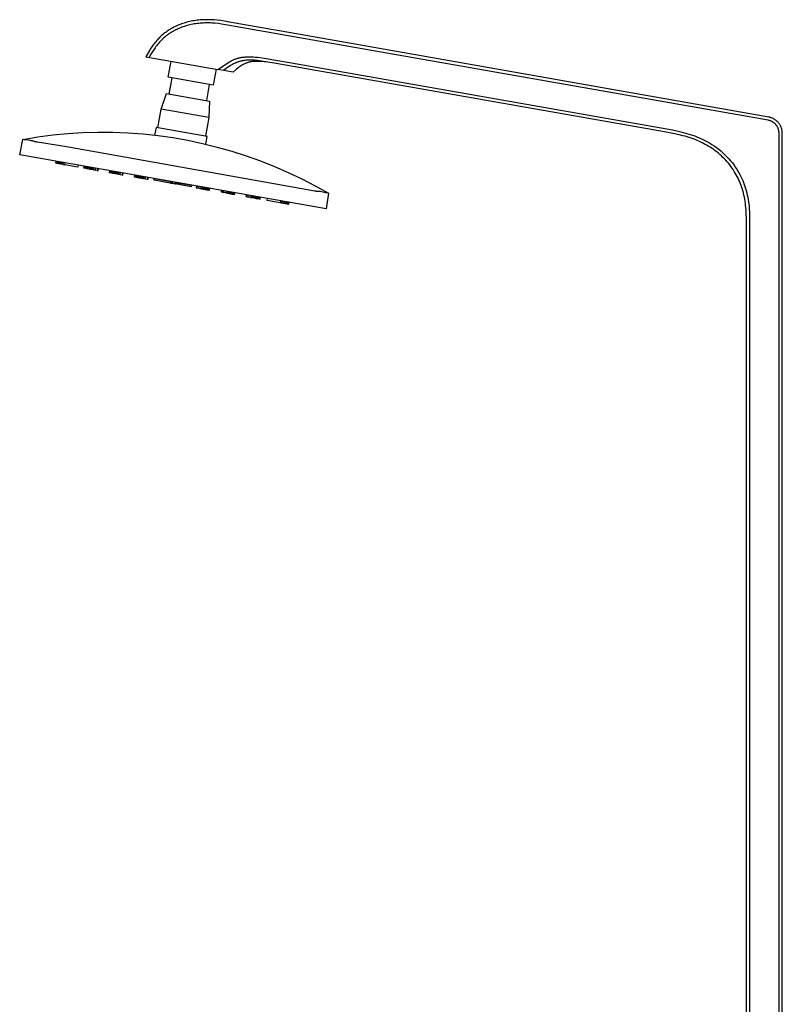
# Model space of a CAD drawing. Units: millimetres. Extents: x -658 to 543, y -1517 to 1822.
# Drawn here: x -658 to -191, y 1219 to 1822 of the extents above; entities that cross this region are included whole.
import ezdxf

# ---------------------------------------------------------------- set-up
doc = ezdxf.new("R2010")
doc.units = ezdxf.units.MM
doc.header["$MEASUREMENT"] = 0
doc.layers.add('Default', color=7, linetype='Continuous', true_color=0x000000)

msp = doc.modelspace()

# ---------------------------------------------------------------- linework, layer by layer
at = {"layer": 'Default', "color": 7, "true_color": 0xffffff}
for p, q in [((-551.35, 1821.83), (-552.27, 1821.67)), ((-550.43, 1821.97), (-551.35, 1821.83)), ((-549.51, 1822.09), (-550.43, 1821.97)), ((-548.58, 1822.19), (-549.51, 1822.09)), ((-547.68, 1822.28), (-548.58, 1822.19)), ((-546.77, 1822.35), (-547.68, 1822.28)), ((-545.87, 1822.4), (-546.77, 1822.35)), ((-544.96, 1822.43), (-545.87, 1822.4)), ((-544, 1822.45), (-544.96, 1822.43)), ((-543.05, 1822.46), (-544, 1822.45)), ((-542.09, 1822.44), (-543.05, 1822.46)), ((-541.13, 1822.41), (-542.09, 1822.44)), ((-539.22, 1822.3), (-541.13, 1822.41)), ((-537.31, 1822.12), (-539.22, 1822.3)), ((-535.13, 1821.86), (-537.31, 1822.12)), ((-532.95, 1821.54), (-535.13, 1821.86)), ((-567.28, 1815.8), (-567.95, 1815.35)), ((-566.61, 1816.24), (-567.28, 1815.8)), ((-565.92, 1816.66), (-566.61, 1816.24)), ((-565.22, 1817.06), (-565.92, 1816.66)), ((-564.51, 1817.45), (-565.22, 1817.06)), ((-563.8, 1817.83), (-564.51, 1817.45)), ((-563.37, 1815.81), (-564.09, 1815.42)), ((-563.08, 1818.19), (-563.8, 1817.83)), ((-562.64, 1816.18), (-563.37, 1815.81)), ((-562.35, 1818.53), (-563.08, 1818.19)), ((-561.9, 1816.54), (-562.64, 1816.18)), ((-561.57, 1818.88), (-562.35, 1818.53)), ((-561.16, 1816.89), (-561.9, 1816.54)), ((-560.78, 1819.21), (-561.57, 1818.88)), ((-560.4, 1817.21), (-561.16, 1816.89)), ((-559.98, 1819.52), (-560.78, 1819.21)), ((-559.64, 1817.52), (-560.4, 1817.21)), ((-559.18, 1819.82), (-559.98, 1819.52)), ((-558.85, 1817.83), (-559.64, 1817.52)), ((-558.37, 1820.1), (-559.18, 1819.82)), ((-558.05, 1818.11), (-558.85, 1817.83)), ((-557.55, 1820.37), (-558.37, 1820.1)), ((-557.25, 1818.38), (-558.05, 1818.11)), ((-556.73, 1820.61), (-557.55, 1820.37)), ((-556.44, 1818.63), (-557.25, 1818.38)), ((-555.91, 1820.85), (-556.73, 1820.61)), ((-555.63, 1818.86), (-556.44, 1818.63)), ((-555, 1821.08), (-555.91, 1820.85)), ((-554.81, 1819.08), (-555.63, 1818.86)), ((-554.1, 1821.29), (-555, 1821.08)), ((-553.99, 1819.28), (-554.81, 1819.08)), ((-553.19, 1821.49), (-554.1, 1821.29)), ((-553.16, 1819.47), (-553.99, 1819.28)), ((-552.27, 1821.67), (-553.19, 1821.49)), ((-552.26, 1819.65), (-553.16, 1819.47)), ((-551.35, 1819.82), (-552.26, 1819.65)), ((-550.44, 1819.96), (-551.35, 1819.82)), ((-549.53, 1820.09), (-550.44, 1819.96)), ((-548.61, 1820.2), (-549.53, 1820.09)), ((-547.7, 1820.29), (-548.61, 1820.2)), ((-546.78, 1820.36), (-547.7, 1820.29)), ((-545.86, 1820.41), (-546.78, 1820.36)), ((-544.96, 1820.45), (-545.86, 1820.41)), ((-544.06, 1820.47), (-544.96, 1820.45)), ((-543.17, 1820.47), (-544.06, 1820.47)), ((-542.27, 1820.46), (-543.17, 1820.47)), ((-541.33, 1820.43), (-542.27, 1820.46)), ((-540.38, 1820.38), (-541.33, 1820.43)), ((-538.49, 1820.24), (-540.38, 1820.38)), ((-536.56, 1820.04), (-538.49, 1820.24)), ((-534.63, 1819.79), (-536.56, 1820.04)), ((-529.66, 1818.96), (-534.63, 1819.79)), ((-531.65, 1821.32), (-532.95, 1821.54)), ((-531, 1821.21), (-531.65, 1821.32)), ((-489.92, 1813.97), (-531, 1821.21)), ((-490.27, 1812.02), (-529.66, 1818.96)), ((-573.94, 1810.13), (-574.44, 1809.57)), ((-573.42, 1810.68), (-573.94, 1810.13)), ((-572.9, 1811.23), (-573.42, 1810.68)), ((-572.32, 1811.79), (-572.9, 1811.23)), ((-571.73, 1812.34), (-572.32, 1811.79)), ((-571.13, 1812.88), (-571.73, 1812.34)), ((-571.14, 1810.16), (-571.7, 1809.6)), ((-570.57, 1810.71), (-571.14, 1810.16)), ((-570.52, 1813.4), (-571.13, 1812.88)), ((-569.98, 1811.25), (-570.57, 1810.71)), ((-569.9, 1813.91), (-570.52, 1813.4)), ((-569.37, 1811.77), (-569.98, 1811.25)), ((-569.26, 1814.41), (-569.9, 1813.91)), ((-568.76, 1812.28), (-569.37, 1811.77)), ((-568.61, 1814.89), (-569.26, 1814.41)), ((-568.13, 1812.77), (-568.76, 1812.28)), ((-567.95, 1815.35), (-568.61, 1814.89)), ((-567.49, 1813.24), (-568.13, 1812.77)), ((-566.84, 1813.7), (-567.49, 1813.24)), ((-566.18, 1814.15), (-566.84, 1813.7)), ((-565.51, 1814.58), (-566.18, 1814.15)), ((-564.81, 1815.01), (-565.51, 1814.58)), ((-564.09, 1815.42), (-564.81, 1815.01)), ((-199.84, 1760.81), (-490.27, 1812.02)), ((-199.53, 1762.77), (-489.92, 1813.97)), ((-577.88, 1805.04), (-578.81, 1803.59)), ((-577.4, 1805.74), (-577.88, 1805.04)), ((-576.91, 1806.45), (-577.4, 1805.74)), ((-576.44, 1807.1), (-576.91, 1806.45)), ((-575.78, 1804.58), (-576.72, 1803.17)), ((-575.95, 1807.74), (-576.44, 1807.1)), ((-575.45, 1808.37), (-575.95, 1807.74)), ((-575.3, 1805.27), (-575.78, 1804.58)), ((-574.94, 1808.99), (-575.45, 1808.37)), ((-574.8, 1805.96), (-575.3, 1805.27)), ((-574.44, 1809.57), (-574.94, 1808.99)), ((-574.32, 1806.59), (-574.8, 1805.96)), ((-573.82, 1807.21), (-574.32, 1806.59)), ((-573.31, 1807.83), (-573.82, 1807.21)), ((-572.79, 1808.43), (-573.31, 1807.83)), ((-572.25, 1809.02), (-572.79, 1808.43)), ((-571.7, 1809.6), (-572.25, 1809.02)), ((-578.81, 1803.59), (-581.07, 1799.78)), ((-581.07, 1799.78), (-536.85, 1791.98)), ((-577.87, 1801.3), (-578.98, 1799.41)), ((-576.72, 1803.17), (-577.87, 1801.3)), ((-528.27, 1797.47), (-527.9, 1797.65)), ((-527.9, 1797.65), (-527.45, 1797.85)), ((-527.45, 1797.85), (-527, 1798.05)), ((-527, 1798.05), (-526.55, 1798.23)), ((-526.55, 1798.23), (-526.09, 1798.4)), ((-526.09, 1798.4), (-525.67, 1798.55)), ((-525.67, 1798.55), (-525.24, 1798.69)), ((-525.24, 1798.69), (-524.81, 1798.82)), ((-524.81, 1798.82), (-524.38, 1798.94)), ((-524.38, 1798.94), (-523.95, 1799.05)), ((-523.95, 1799.05), (-523.51, 1799.15)), ((-523.51, 1799.15), (-523.07, 1799.24)), ((-523.07, 1799.24), (-522.63, 1799.33)), ((-522.63, 1799.33), (-522.15, 1799.41)), ((-522.15, 1799.41), (-521.66, 1799.48)), ((-521.66, 1799.48), (-521.18, 1799.54)), ((-521.18, 1799.54), (-520.69, 1799.59)), ((-520.69, 1799.59), (-520.16, 1799.64)), ((-520.16, 1799.64), (-519.63, 1799.68)), ((-519.63, 1799.68), (-518.57, 1799.73)), ((-518.54, 1797.62), (-519.38, 1797.57)), ((-518.57, 1799.73), (-517.51, 1799.74)), ((-517.7, 1797.64), (-518.54, 1797.62)), ((-516.74, 1797.65), (-517.7, 1797.64)), ((-517.51, 1799.74), (-516.45, 1799.72)), ((-515.77, 1797.62), (-516.74, 1797.65)), ((-516.45, 1799.72), (-515.15, 1799.67)), ((-514.73, 1797.57), (-515.77, 1797.62)), ((-515.15, 1799.67), (-513.85, 1799.58)), ((-513.85, 1799.58), (-512.55, 1799.46)), ((-512.55, 1799.46), (-511.25, 1799.31)), ((-511.25, 1799.31), (-508.59, 1798.95)), ((-508.59, 1798.95), (-493.04, 1796.26)), ((-567.3, 1787.16), (-565.56, 1797.05)), ((-537.99, 1792.18), (-539.73, 1782.3)), ((-536.85, 1791.98), (-531.03, 1795.9)), ((-527.6, 1790.35), (-536.85, 1791.98)), ((-530.9, 1793.17), (-533.47, 1791.39)), ((-531.03, 1795.9), (-530.2, 1796.42)), ((-529.43, 1794.14), (-530.9, 1793.17)), ((-530.2, 1796.42), (-529.35, 1796.9)), ((-528.71, 1794.58), (-529.43, 1794.14)), ((-529.35, 1796.9), (-528.63, 1797.29)), ((-527.99, 1795.01), (-528.71, 1794.58)), ((-528.63, 1797.29), (-528.27, 1797.47)), ((-527.35, 1795.35), (-527.99, 1795.01)), ((-525.48, 1792.11), (-527.6, 1790.35)), ((-526.71, 1795.68), (-527.35, 1795.35)), ((-526.38, 1795.83), (-526.71, 1795.68)), ((-526.05, 1795.98), (-526.38, 1795.83)), ((-525.72, 1796.12), (-526.05, 1795.98)), ((-525.39, 1796.25), (-525.72, 1796.12)), ((-524.41, 1792.96), (-525.48, 1792.11)), ((-525.05, 1796.38), (-525.39, 1796.25)), ((-524.71, 1796.5), (-525.05, 1796.38)), ((-524.37, 1796.62), (-524.71, 1796.5)), ((-523.87, 1793.37), (-524.41, 1792.96)), ((-524.03, 1796.73), (-524.37, 1796.62)), ((-523.68, 1796.83), (-524.03, 1796.73)), ((-523.32, 1793.77), (-523.87, 1793.37)), ((-523.33, 1796.93), (-523.68, 1796.83)), ((-522.98, 1797.02), (-523.33, 1796.93)), ((-522.76, 1794.16), (-523.32, 1793.77)), ((-522.63, 1797.1), (-522.98, 1797.02)), ((-522.18, 1794.52), (-522.76, 1794.16)), ((-522.24, 1797.18), (-522.63, 1797.1)), ((-521.85, 1797.26), (-522.24, 1797.18)), ((-521.89, 1794.7), (-522.18, 1794.52)), ((-521.59, 1794.87), (-521.89, 1794.7)), ((-521.45, 1797.33), (-521.85, 1797.26)), ((-521.29, 1795.04), (-521.59, 1794.87)), ((-521.05, 1797.39), (-521.45, 1797.33)), ((-520.98, 1795.2), (-521.29, 1795.04)), ((-520.64, 1797.44), (-521.05, 1797.39)), ((-520.66, 1795.35), (-520.98, 1795.2)), ((-520.34, 1795.5), (-520.66, 1795.35)), ((-520.22, 1797.49), (-520.64, 1797.44)), ((-520.01, 1795.65), (-520.34, 1795.5)), ((-519.38, 1797.57), (-520.22, 1797.49)), ((-519.68, 1795.78), (-520.01, 1795.65)), ((-519.33, 1795.91), (-519.68, 1795.78)), ((-518.98, 1796.04), (-519.33, 1795.91)), ((-518.62, 1796.15), (-518.98, 1796.04)), ((-518.26, 1796.26), (-518.62, 1796.15)), ((-517.88, 1796.36), (-518.26, 1796.26)), ((-517.49, 1796.46), (-517.88, 1796.36)), ((-517.1, 1796.54), (-517.49, 1796.46)), ((-516.69, 1796.62), (-517.1, 1796.54)), ((-516.28, 1796.69), (-516.69, 1796.62)), ((-515.85, 1796.75), (-516.28, 1796.69)), ((-515.41, 1796.8), (-515.85, 1796.75)), ((-514.97, 1796.85), (-515.41, 1796.8)), ((-514.51, 1796.88), (-514.97, 1796.85)), ((-513.69, 1797.5), (-514.73, 1797.57)), ((-514.04, 1796.91), (-514.51, 1796.88)), ((-513.56, 1796.93), (-514.04, 1796.91)), ((-512.5, 1797.39), (-513.69, 1797.5)), ((-513.07, 1796.94), (-513.56, 1796.93)), ((-512.05, 1796.94), (-513.07, 1796.94)), ((-511.3, 1797.26), (-512.5, 1797.39)), ((-510.98, 1796.9), (-512.05, 1796.94)), ((-508.91, 1796.94), (-511.3, 1797.26)), ((-509.87, 1796.83), (-510.98, 1796.9)), ((-508.72, 1796.73), (-509.87, 1796.83)), ((-502.41, 1795.86), (-508.91, 1796.94)), ((-507.52, 1796.6), (-508.72, 1796.73)), ((-506.29, 1796.45), (-507.52, 1796.6)), ((-503.71, 1796.07), (-506.29, 1796.45)), ((-501.04, 1795.62), (-503.71, 1796.07)), ((-263.44, 1753.73), (-502.41, 1795.86)), ((-493.04, 1796.26), (-258.54, 1754.89)), ((-539.73, 1782.3), (-567.3, 1787.16)), ((-566.63, 1776.89), (-564.89, 1786.74)), ((-542.14, 1782.73), (-543.88, 1772.88)), ((-571.54, 1767.7), (-568.43, 1777.21)), ((-568.43, 1777.21), (-542.07, 1772.56)), ((-573.57, 1756.22), (-571.54, 1767.7)), ((-542.39, 1762.56), (-571.54, 1767.7)), ((-542.07, 1772.56), (-542.39, 1762.56)), ((-542.39, 1762.56), (-544.42, 1751.08)), ((-199.5, 1762.76), (-199.53, 1762.77)), ((-199.15, 1762.69), (-199.5, 1762.76)), ((-198.81, 1762.61), (-199.15, 1762.69)), ((-198.48, 1762.52), (-198.81, 1762.61)), ((-198.14, 1762.42), (-198.48, 1762.52)), ((-197.81, 1762.31), (-198.14, 1762.42)), ((-197.49, 1762.18), (-197.81, 1762.31)), ((-197.17, 1762.05), (-197.49, 1762.18)), ((-196.85, 1761.9), (-197.17, 1762.05)), ((-196.54, 1761.74), (-196.85, 1761.9)), ((-196.23, 1761.57), (-196.54, 1761.74)), ((-195.93, 1761.39), (-196.23, 1761.57)), ((-195.64, 1761.2), (-195.93, 1761.39)), ((-574.61, 1756.4), (-575.61, 1751.74)), ((-543.49, 1750.92), (-574.61, 1756.4)), ((-199.57, 1760.75), (-199.84, 1760.81)), ((-199.3, 1760.69), (-199.57, 1760.75)), ((-199.03, 1760.62), (-199.3, 1760.69)), ((-198.76, 1760.54), (-199.03, 1760.62)), ((-198.5, 1760.45), (-198.76, 1760.54)), ((-198.24, 1760.35), (-198.5, 1760.45)), ((-197.98, 1760.24), (-198.24, 1760.35)), ((-197.73, 1760.12), (-197.98, 1760.24)), ((-197.48, 1759.99), (-197.73, 1760.12)), ((-197.23, 1759.86), (-197.48, 1759.99)), ((-197, 1759.71), (-197.23, 1759.86)), ((-196.76, 1759.56), (-197, 1759.71)), ((-196.53, 1759.4), (-196.76, 1759.56)), ((-196.31, 1759.24), (-196.53, 1759.4)), ((-196.09, 1759.06), (-196.31, 1759.24)), ((-195.88, 1758.88), (-196.09, 1759.06)), ((-195.68, 1758.69), (-195.88, 1758.88)), ((-195.48, 1758.49), (-195.68, 1758.69)), ((-195.36, 1761), (-195.64, 1761.2)), ((-195.29, 1758.29), (-195.48, 1758.49)), ((-195.08, 1760.79), (-195.36, 1761)), ((-195.11, 1758.08), (-195.29, 1758.29)), ((-194.93, 1757.86), (-195.11, 1758.08)), ((-194.81, 1760.57), (-195.08, 1760.79)), ((-194.76, 1757.64), (-194.93, 1757.86)), ((-194.54, 1760.34), (-194.81, 1760.57)), ((-194.6, 1757.41), (-194.76, 1757.64)), ((-194.45, 1757.18), (-194.6, 1757.41)), ((-194.29, 1760.1), (-194.54, 1760.34)), ((-194.31, 1756.94), (-194.45, 1757.18)), ((-194.17, 1756.69), (-194.31, 1756.94)), ((-194.04, 1759.86), (-194.29, 1760.1)), ((-194.05, 1756.45), (-194.17, 1756.69)), ((-193.93, 1756.19), (-194.05, 1756.45)), ((-193.8, 1759.6), (-194.04, 1759.86)), ((-193.82, 1755.94), (-193.93, 1756.19)), ((-193.72, 1755.68), (-193.82, 1755.94)), ((-193.57, 1759.34), (-193.8, 1759.6)), ((-193.63, 1755.41), (-193.72, 1755.68)), ((-193.55, 1755.15), (-193.63, 1755.41)), ((-193.35, 1759.07), (-193.57, 1759.34)), ((-193.14, 1758.79), (-193.35, 1759.07)), ((-192.94, 1758.5), (-193.14, 1758.79)), ((-192.75, 1758.21), (-192.94, 1758.5)), ((-192.57, 1757.91), (-192.75, 1758.21)), ((-192.4, 1757.61), (-192.57, 1757.91)), ((-192.25, 1757.29), (-192.4, 1757.61)), ((-192.1, 1756.98), (-192.25, 1757.29)), ((-191.96, 1756.66), (-192.1, 1756.98)), ((-191.84, 1756.33), (-191.96, 1756.66)), ((-191.72, 1756), (-191.84, 1756.33)), ((-191.62, 1755.67), (-191.72, 1756)), ((-191.53, 1755.33), (-191.62, 1755.67)), ((-656.31, 1749.12), (-647.2, 1750.63)), ((-647.2, 1750.63), (-638.03, 1751.82)), ((-638.03, 1751.82), (-628.84, 1752.71)), ((-628.84, 1752.71), (-619.62, 1753.28)), ((-619.62, 1753.28), (-610.38, 1753.55)), ((-610.38, 1753.55), (-601.14, 1753.5)), ((-601.14, 1753.5), (-591.91, 1753.13)), ((-591.91, 1753.13), (-582.69, 1752.46)), ((-582.69, 1752.46), (-573.51, 1751.48)), ((-573.51, 1751.48), (-564.36, 1750.18)), ((-564.36, 1750.18), (-555.26, 1748.58)), ((-544.16, 1746.19), (-543.49, 1750.92)), ((-256.32, 1752.38), (-263.44, 1753.73)), ((-258.54, 1754.89), (-255.03, 1754.17)), ((-253.51, 1751.74), (-256.32, 1752.38)), ((-255.03, 1754.17), (-253.44, 1753.8)), ((-252.11, 1751.39), (-253.51, 1751.74)), ((-253.44, 1753.8), (-251.85, 1753.41)), ((-250.71, 1751.01), (-252.11, 1751.39)), ((-251.85, 1753.41), (-250.44, 1753.03)), ((-249.48, 1750.65), (-250.71, 1751.01)), ((-250.44, 1753.03), (-249.03, 1752.62)), ((-248.26, 1750.26), (-249.48, 1750.65)), ((-249.03, 1752.62), (-247.63, 1752.18)), ((-247.04, 1749.86), (-248.26, 1750.26)), ((-247.63, 1752.18), (-246.23, 1751.71)), ((-245.83, 1749.43), (-247.04, 1749.86)), ((-246.23, 1751.71), (-244.85, 1751.22)), ((-244.63, 1748.97), (-245.83, 1749.43)), ((-244.85, 1751.22), (-243.48, 1750.68)), ((-243.48, 1750.68), (-242.13, 1750.12)), ((-242.13, 1750.12), (-240.79, 1749.52)), ((-240.79, 1749.52), (-239.52, 1748.92)), ((-193.47, 1754.88), (-193.55, 1755.15)), ((-193.41, 1754.61), (-193.47, 1754.88)), ((-193.36, 1754.33), (-193.41, 1754.61)), ((-193.31, 1754.06), (-193.36, 1754.33)), ((-193.28, 1753.78), (-193.31, 1754.06)), ((-193.25, 1753.5), (-193.28, 1753.78)), ((-193.24, 1753.22), (-193.25, 1753.5)), ((-193.23, 1752.95), (-193.24, 1753.22)), ((-193.23, 1739.57), (-193.23, 1752.95)), ((-191.45, 1754.99), (-191.53, 1755.33)), ((-191.39, 1754.65), (-191.45, 1754.99)), ((-191.33, 1754.3), (-191.39, 1754.65)), ((-191.29, 1753.96), (-191.33, 1754.3)), ((-191.26, 1753.61), (-191.29, 1753.96)), ((-191.24, 1753.26), (-191.26, 1753.61)), ((-191.23, 1752.91), (-191.24, 1753.26)), ((-191.23, 992.58), (-191.23, 1752.91)), ((-658.23, 1739.66), (-656.31, 1749.12)), ((-655.83, 1749.01), (-656.31, 1749.12)), ((-655.5, 1748.94), (-655.83, 1749.01)), ((-655.17, 1748.87), (-655.5, 1748.94)), ((-654.81, 1748.81), (-655.17, 1748.87)), ((-654.45, 1748.75), (-654.81, 1748.81)), ((-651.84, 1748.43), (-654.45, 1748.75)), ((-651.36, 1748.36), (-651.84, 1748.43)), ((-651.12, 1748.32), (-651.36, 1748.36)), ((-650.88, 1748.27), (-651.12, 1748.32)), ((-650.68, 1748.23), (-650.88, 1748.27)), ((-650.48, 1748.18), (-650.68, 1748.23)), ((-650.28, 1748.13), (-650.48, 1748.18)), ((-650.08, 1748.08), (-650.28, 1748.13)), ((-649.9, 1748.03), (-650.08, 1748.08)), ((-649.73, 1747.97), (-649.9, 1748.03)), ((-649.17, 1747.77), (-649.73, 1747.97)), ((-649.07, 1747.73), (-649.17, 1747.77)), ((-648.91, 1747.68), (-649.07, 1747.73)), ((-648.75, 1747.64), (-648.91, 1747.68)), ((-648.43, 1747.56), (-648.75, 1747.64)), ((-647.89, 1747.44), (-648.43, 1747.56)), ((-647.34, 1747.33), (-647.89, 1747.44)), ((-628.4, 1744.29), (-647.34, 1747.33)), ((-479.79, 1717.76), (-628.4, 1744.29)), ((-555.26, 1748.58), (-546.22, 1746.67)), ((-546.22, 1746.67), (-537.25, 1744.45)), ((-537.25, 1744.45), (-528.36, 1741.93)), ((-243.44, 1748.49), (-244.63, 1748.97)), ((-242.27, 1747.98), (-243.44, 1748.49)), ((-241.1, 1747.44), (-242.27, 1747.98)), ((-239.95, 1746.88), (-241.1, 1747.44)), ((-238.81, 1746.29), (-239.95, 1746.88)), ((-239.52, 1748.92), (-238.28, 1748.29)), ((-237.68, 1745.67), (-238.81, 1746.29)), ((-238.28, 1748.29), (-237.04, 1747.62)), ((-236.58, 1745.02), (-237.68, 1745.67)), ((-237.04, 1747.62), (-235.83, 1746.92)), ((-235.48, 1744.35), (-236.58, 1745.02)), ((-235.83, 1746.92), (-234.37, 1746.04)), ((-234.41, 1743.65), (-235.48, 1744.35)), ((-233.35, 1742.92), (-234.41, 1743.65)), ((-234.37, 1746.04), (-232.95, 1745.11)), ((-232.95, 1745.11), (-231.55, 1744.13)), ((-231.55, 1744.13), (-230.19, 1743.1)), ((-470.65, 1706.6), (-658.23, 1739.66)), ((-528.36, 1741.93), (-519.56, 1739.12)), ((-519.56, 1739.12), (-510.86, 1736)), ((-232.31, 1742.16), (-233.35, 1742.92)), ((-231.33, 1741.41), (-232.31, 1742.16)), ((-230.36, 1740.63), (-231.33, 1741.41)), ((-229.41, 1739.82), (-230.36, 1740.63)), ((-230.19, 1743.1), (-228.87, 1742.02)), ((-228.49, 1738.99), (-229.41, 1739.82)), ((-228.87, 1742.02), (-227.59, 1740.9)), ((-227.59, 1738.13), (-228.49, 1738.99)), ((-227.59, 1740.9), (-226.35, 1739.74)), ((-226.71, 1737.26), (-227.59, 1738.13)), ((-226.35, 1739.74), (-225.14, 1738.53)), ((-225.14, 1738.53), (-223.98, 1737.28)), ((-223.98, 1737.28), (-222.87, 1735.99)), ((-193.24, 1723.21), (-193.23, 1739.57)), ((-636.11, 1734.59), (-635.91, 1735.73)), ((-635.71, 1734.52), (-636.11, 1734.59)), ((-635.5, 1735.66), (-635.71, 1734.52)), ((-635.27, 1734.44), (-635.71, 1734.52)), ((-635.68, 1734.51), (-635.48, 1735.65)), ((-635.06, 1735.58), (-635.27, 1734.44)), ((-634.61, 1734.32), (-635.27, 1734.44)), ((-635.03, 1734.4), (-634.82, 1735.53)), ((-634.4, 1735.46), (-634.61, 1734.32)), ((-634.55, 1734.31), (-634.61, 1734.32)), ((-634.55, 1734.29), (-634.34, 1735.45)), ((-634.13, 1734.21), (-634.55, 1734.29)), ((-633.91, 1735.38), (-634.13, 1734.21)), ((-633.03, 1734.01), (-634.13, 1734.21)), ((-633.45, 1734.11), (-633.24, 1735.26)), ((-633.01, 1734.03), (-633.45, 1734.11)), ((-633.03, 1734.01), (-633.02, 1734.03)), ((-631.9, 1733.81), (-633.03, 1734.01)), ((-632.81, 1735.18), (-633.01, 1734.03)), ((-631.76, 1733.8), (-633.01, 1734.03)), ((-632.2, 1733.88), (-631.99, 1735.04)), ((-631.9, 1733.83), (-631.9, 1733.81)), ((-631.41, 1733.72), (-631.9, 1733.81)), ((-631.55, 1734.96), (-631.76, 1733.8)), ((-631.76, 1733.8), (-630.65, 1733.6)), ((-631.4, 1733.74), (-631.41, 1733.72)), ((-630.65, 1733.6), (-630.44, 1734.76)), ((-630.5, 1733.57), (-630.65, 1733.6)), ((-630.51, 1733.47), (-630.29, 1734.74)), ((-622.64, 1732.08), (-630.51, 1733.47)), ((-622.41, 1733.35), (-622.64, 1732.08)), ((-618.89, 1731.46), (-618.66, 1732.69)), ((-617.47, 1731.21), (-618.89, 1731.46)), ((-618.36, 1731.37), (-618.14, 1732.6)), ((-618.19, 1731.34), (-617.96, 1732.56)), ((-617.88, 1731.28), (-617.66, 1732.51)), ((-617.25, 1732.44), (-617.47, 1731.21)), ((-617.46, 1731.2), (-617.23, 1732.44)), ((-616.81, 1732.36), (-617.04, 1731.13)), ((-616.9, 1731.1), (-616.68, 1732.34)), ((-616.25, 1732.26), (-616.47, 1731.02)), ((-616.23, 1730.98), (-616, 1732.22)), ((-615.56, 1732.14), (-615.79, 1730.9)), ((-615.42, 1730.83), (-615.2, 1732.08)), ((-614.75, 1732), (-614.98, 1730.75)), ((-614.49, 1730.66), (-614.26, 1731.91)), ((-613.81, 1731.83), (-614.04, 1730.58)), ((-613.44, 1730.47), (-613.21, 1731.73)), ((-612.75, 1731.64), (-612.98, 1730.39)), ((-611.86, 1730.19), (-611.63, 1731.45)), ((-610.52, 1731.25), (-610.75, 1729.98)), ((-510.86, 1736), (-502.27, 1732.6)), ((-502.27, 1732.6), (-493.8, 1728.91)), ((-225.85, 1736.36), (-226.71, 1737.26)), ((-225.02, 1735.43), (-225.85, 1736.36)), ((-224.22, 1734.5), (-225.02, 1735.43)), ((-223.45, 1733.55), (-224.22, 1734.5)), ((-222.71, 1732.58), (-223.45, 1733.55)), ((-222.87, 1735.99), (-221.8, 1734.67)), ((-221.99, 1731.59), (-222.71, 1732.58)), ((-221.3, 1730.58), (-221.99, 1731.59)), ((-221.8, 1734.67), (-220.78, 1733.31)), ((-220.78, 1733.31), (-219.8, 1731.91)), ((-219.8, 1731.91), (-218.87, 1730.48)), ((-617.04, 1731.13), (-617.47, 1731.21)), ((-616.47, 1731.02), (-617.04, 1731.13)), ((-615.79, 1730.9), (-616.47, 1731.02)), ((-614.98, 1730.75), (-615.79, 1730.9)), ((-614.04, 1730.58), (-614.98, 1730.75)), ((-612.98, 1730.39), (-614.04, 1730.58)), ((-612.98, 1730.39), (-611.86, 1730.19)), ((-610.75, 1729.98), (-611.86, 1730.19)), ((-610.75, 1729.98), (-610.29, 1729.9)), ((-610.29, 1729.9), (-610.06, 1731.17)), ((-603.24, 1728.72), (-603.02, 1729.93)), ((-603.19, 1728.71), (-603.24, 1728.72)), ((-603.19, 1728.71), (-602.97, 1729.92)), ((-603.01, 1728.68), (-603.19, 1728.71)), ((-603.01, 1728.68), (-602.79, 1729.89)), ((-602.71, 1728.62), (-603.01, 1728.68)), ((-602.71, 1728.62), (-602.49, 1729.84)), ((-602.29, 1728.55), (-602.71, 1728.62)), ((-602.29, 1728.55), (-602.07, 1729.76)), ((-602.28, 1728.55), (-602.29, 1728.55)), ((-602.28, 1728.55), (-602.06, 1729.76)), ((-601.86, 1728.47), (-602.28, 1728.55)), ((-601.86, 1728.47), (-601.64, 1729.69)), ((-601.73, 1728.45), (-601.86, 1728.47)), ((-601.73, 1728.45), (-601.51, 1729.66)), ((-601.3, 1728.37), (-601.73, 1728.45)), ((-601.3, 1728.37), (-601.08, 1729.59)), ((-601.05, 1728.32), (-601.3, 1728.37)), ((-601.05, 1728.32), (-600.83, 1729.54)), ((-600.61, 1728.24), (-601.05, 1728.32)), ((-600.61, 1728.24), (-600.39, 1729.47)), ((-600.24, 1728.18), (-600.61, 1728.24)), ((-600.24, 1728.18), (-600.02, 1729.4)), ((-599.8, 1728.1), (-600.24, 1728.18)), ((-599.8, 1728.1), (-599.58, 1729.32)), ((-599.31, 1728.01), (-599.8, 1728.1)), ((-599.31, 1728.01), (-599.09, 1729.24)), ((-598.26, 1727.82), (-599.31, 1728.01)), ((-598.86, 1727.93), (-598.64, 1729.16)), ((-598.26, 1727.82), (-598.03, 1729.05)), ((-597.8, 1727.73), (-598.26, 1727.82)), ((-597.57, 1728.97), (-597.8, 1727.73)), ((-597.8, 1727.73), (-596.68, 1727.53)), ((-596.68, 1727.53), (-596.46, 1728.77)), ((-596.68, 1727.53), (-595.57, 1727.33)), ((-595.34, 1728.58), (-595.57, 1727.33)), ((-595.57, 1727.33), (-595.11, 1727.24)), ((-595.11, 1727.24), (-594.88, 1728.5)), ((-587.86, 1726.01), (-587.64, 1727.22)), ((-587.82, 1726), (-587.86, 1726.01)), ((-587.82, 1726), (-587.6, 1727.21)), ((-587.65, 1725.96), (-587.82, 1726)), ((-587.65, 1725.96), (-587.42, 1727.18)), ((-587.34, 1725.91), (-587.65, 1725.96)), ((-587.34, 1725.91), (-587.12, 1727.13)), ((-586.93, 1725.83), (-587.34, 1725.91)), ((-586.71, 1727.06), (-586.93, 1725.83)), ((-586.92, 1725.83), (-586.93, 1725.83)), ((-586.92, 1725.83), (-586.69, 1727.05)), ((-586.49, 1725.75), (-586.92, 1725.83)), ((-586.27, 1726.98), (-586.49, 1725.75)), ((-586.36, 1725.73), (-586.49, 1725.75)), ((-586.36, 1725.73), (-586.14, 1726.95)), ((-585.93, 1725.65), (-586.36, 1725.73)), ((-585.71, 1726.88), (-585.93, 1725.65)), ((-585.68, 1725.61), (-585.93, 1725.65)), ((-585.68, 1725.61), (-585.46, 1726.84)), ((-585.25, 1725.53), (-585.68, 1725.61)), ((-585.02, 1726.76), (-585.25, 1725.53)), ((-584.88, 1725.46), (-585.25, 1725.53)), ((-584.88, 1725.46), (-584.66, 1726.69)), ((-584.43, 1725.38), (-584.88, 1725.46)), ((-584.21, 1726.61), (-584.43, 1725.38)), ((-583.95, 1725.29), (-584.43, 1725.38)), ((-583.95, 1725.29), (-583.73, 1726.53)), ((-583.5, 1725.21), (-583.95, 1725.29)), ((-583.27, 1726.45), (-583.5, 1725.21)), ((-582.89, 1725.1), (-583.5, 1725.21)), ((-582.89, 1725.1), (-582.67, 1726.34)), ((-582.21, 1726.26), (-582.43, 1725.02)), ((-581.32, 1724.81), (-581.09, 1726.07)), ((-579.98, 1725.87), (-580.21, 1724.61)), ((-579.52, 1725.79), (-579.75, 1724.53)), ((-493.8, 1728.91), (-485.46, 1724.93)), ((-220.64, 1729.55), (-221.3, 1730.58)), ((-220, 1728.51), (-220.64, 1729.55)), ((-219.4, 1727.45), (-220, 1728.51)), ((-218.83, 1726.39), (-219.4, 1727.45)), ((-218.87, 1730.48), (-218, 1729.02)), ((-218.29, 1725.31), (-218.83, 1726.39)), ((-217.78, 1724.22), (-218.29, 1725.31)), ((-218, 1729.02), (-217.17, 1727.53)), ((-217.17, 1727.53), (-216.57, 1726.34)), ((-216.57, 1726.34), (-216, 1725.14)), ((-582.43, 1725.02), (-582.89, 1725.1)), ((-581.32, 1724.81), (-582.43, 1725.02)), ((-580.21, 1724.61), (-581.32, 1724.81)), ((-579.75, 1724.53), (-580.21, 1724.61)), ((-575.98, 1724.11), (-575.8, 1725.09)), ((-566.14, 1722.38), (-575.98, 1724.11)), ((-575.8, 1725.09), (-565.97, 1723.36)), ((-566.16, 1722.31), (-565.96, 1723.4)), ((-565.69, 1722.23), (-566.16, 1722.31)), ((-565.5, 1723.32), (-565.69, 1722.23)), ((-565.69, 1722.23), (-564.58, 1722.03)), ((-564.58, 1722.03), (-564.39, 1723.12)), ((-563.47, 1721.84), (-564.58, 1722.03)), ((-563.27, 1722.92), (-563.47, 1721.84)), ((-563.47, 1721.84), (-563, 1721.76)), ((-563, 1721.76), (-562.81, 1722.84)), ((-553.13, 1720.08), (-562.99, 1721.82)), ((-562.82, 1722.81), (-552.96, 1721.07)), ((-552.96, 1721.07), (-553.13, 1720.08)), ((-549.96, 1720.58), (-550.16, 1719.46)), ((-550.16, 1719.46), (-549.7, 1719.37)), ((-549.5, 1720.5), (-549.7, 1719.37)), ((-549.7, 1719.37), (-548.59, 1719.18)), ((-548.59, 1719.18), (-548.39, 1720.3)), ((-548.59, 1719.18), (-547.47, 1718.98)), ((-547.27, 1720.1), (-547.47, 1718.98)), ((-547.01, 1718.9), (-546.81, 1720.02)), ((-546.21, 1719.92), (-546.41, 1718.79)), ((-545.95, 1718.71), (-545.76, 1719.84)), ((-545.27, 1719.75), (-545.47, 1718.63)), ((-545.02, 1718.55), (-544.83, 1719.67)), ((-544.46, 1719.61), (-544.66, 1718.49)), ((-544.22, 1718.41), (-544.02, 1719.53)), ((-543.77, 1719.49), (-543.97, 1718.36)), ((-543.54, 1718.29), (-543.34, 1719.41)), ((-543.21, 1719.39), (-543.41, 1718.27)), ((-542.99, 1718.19), (-542.79, 1719.31)), ((-542.77, 1719.31), (-542.97, 1718.19)), ((-542.56, 1718.12), (-542.36, 1719.24)), ((-542.26, 1718.06), (-542.06, 1719.19)), ((-485.46, 1724.93), (-477.26, 1720.67)), ((-477.26, 1720.67), (-469.21, 1716.14)), ((-217.3, 1723.12), (-217.78, 1724.22)), ((-216.83, 1721.97), (-217.3, 1723.12)), ((-216.39, 1720.8), (-216.83, 1721.97)), ((-215.99, 1719.63), (-216.39, 1720.8)), ((-216, 1725.14), (-215.47, 1723.93)), ((-215.61, 1718.44), (-215.99, 1719.63)), ((-215.47, 1723.93), (-214.97, 1722.7)), ((-214.97, 1722.7), (-214.51, 1721.48)), ((-214.51, 1721.48), (-214.09, 1720.25)), ((-214.09, 1720.25), (-213.7, 1719)), ((-193.23, 1646.48), (-193.24, 1723.21)), ((-547.47, 1718.98), (-547.01, 1718.9)), ((-547.01, 1718.9), (-546.41, 1718.79)), ((-546.41, 1718.79), (-545.95, 1718.71)), ((-545.95, 1718.71), (-545.47, 1718.63)), ((-545.47, 1718.63), (-545.02, 1718.55)), ((-545.02, 1718.55), (-544.66, 1718.49)), ((-544.66, 1718.49), (-544.22, 1718.41)), ((-544.22, 1718.41), (-543.97, 1718.36)), ((-543.97, 1718.36), (-543.54, 1718.29)), ((-543.54, 1718.29), (-543.41, 1718.27)), ((-543.41, 1718.27), (-542.99, 1718.19)), ((-542.99, 1718.19), (-542.97, 1718.19)), ((-542.97, 1718.19), (-542.56, 1718.12)), ((-542.56, 1718.12), (-542.26, 1718.06)), ((-542.26, 1718.06), (-542.08, 1718.03)), ((-542.08, 1718.03), (-541.88, 1719.15)), ((-542.08, 1718.04), (-542.04, 1718.03)), ((-542.04, 1718.03), (-541.84, 1719.15)), ((-534.74, 1716.77), (-534.55, 1717.86)), ((-534.28, 1716.69), (-534.74, 1716.77)), ((-534.09, 1717.78), (-534.28, 1716.69)), ((-534.28, 1716.69), (-533.16, 1716.5)), ((-533.16, 1716.5), (-532.97, 1717.58)), ((-532.05, 1716.3), (-533.16, 1716.5)), ((-531.86, 1717.39), (-532.05, 1716.3)), ((-532.05, 1716.3), (-530.99, 1716.11)), ((-531.59, 1716.22), (-531.4, 1717.31)), ((-530.79, 1717.2), (-530.99, 1716.11)), ((-530.99, 1716.11), (-530.05, 1715.95)), ((-530.53, 1716.03), (-530.34, 1717.12)), ((-529.86, 1717.03), (-530.05, 1715.95)), ((-530.05, 1715.95), (-529.23, 1715.8)), ((-529.6, 1715.87), (-529.41, 1716.96)), ((-529.04, 1716.89), (-529.23, 1715.8)), ((-529.23, 1715.8), (-528.55, 1715.68)), ((-528.8, 1715.73), (-528.6, 1716.81)), ((-528.35, 1716.77), (-528.55, 1715.68)), ((-528.55, 1715.68), (-527.98, 1715.58)), ((-528.12, 1715.61), (-527.93, 1716.69)), ((-527.79, 1716.67), (-527.98, 1715.58)), ((-527.98, 1715.58), (-527.55, 1715.51)), ((-527.56, 1715.51), (-527.37, 1716.6)), ((-527.36, 1716.59), (-527.55, 1715.51)), ((-527.55, 1715.51), (-526.61, 1715.34)), ((-527.14, 1715.43), (-526.94, 1716.52)), ((-526.83, 1715.38), (-526.64, 1716.47)), ((-526.66, 1715.35), (-526.46, 1716.44)), ((-526.61, 1715.34), (-526.41, 1716.43)), ((-519.52, 1714.09), (-519.33, 1715.18)), ((-519.06, 1714.01), (-519.52, 1714.09)), ((-518.87, 1715.1), (-519.06, 1714.01)), ((-519.06, 1714.01), (-517.94, 1713.81)), ((-517.94, 1713.81), (-517.75, 1714.9)), ((-516.83, 1713.62), (-517.94, 1713.81)), ((-516.64, 1714.7), (-516.83, 1713.62)), ((-516.83, 1713.62), (-515.77, 1713.43)), ((-516.37, 1713.54), (-516.18, 1714.62)), ((-515.57, 1714.52), (-515.77, 1713.43)), ((-515.77, 1713.43), (-514.83, 1713.26)), ((-515.31, 1713.35), (-515.12, 1714.44)), ((-514.64, 1714.35), (-514.83, 1713.26)), ((-514.83, 1713.26), (-514.01, 1713.12)), ((-514.38, 1713.19), (-514.19, 1714.27)), ((-513.82, 1714.21), (-514.01, 1713.12)), ((-513.58, 1713.04), (-513.38, 1714.13)), ((-513.13, 1714.09), (-513.33, 1713)), ((-512.9, 1712.92), (-512.71, 1714.01)), ((-512.57, 1713.99), (-512.76, 1712.9)), ((-512.34, 1712.83), (-512.15, 1713.91)), ((-512.14, 1713.91), (-512.33, 1712.82)), ((-511.92, 1712.75), (-511.72, 1713.84)), ((-511.61, 1712.7), (-511.42, 1713.79)), ((-511.44, 1712.67), (-511.24, 1713.75)), ((-510.91, 1712.57), (-510.72, 1713.66)), ((-477.73, 1717.42), (-479.79, 1717.76)), ((-477.2, 1717.36), (-477.73, 1717.42)), ((-476.86, 1717.32), (-477.2, 1717.36)), ((-476.68, 1717.31), (-476.86, 1717.32)), ((-476.51, 1717.3), (-476.68, 1717.31)), ((-475.62, 1717.3), (-476.51, 1717.3)), ((-475.46, 1717.29), (-475.62, 1717.3)), ((-475.25, 1717.27), (-475.46, 1717.29)), ((-475.04, 1717.25), (-475.25, 1717.27)), ((-474.83, 1717.23), (-475.04, 1717.25)), ((-474.63, 1717.2), (-474.83, 1717.23)), ((-474.38, 1717.16), (-474.63, 1717.2)), ((-474.13, 1717.11), (-474.38, 1717.16)), ((-470.97, 1716.41), (-474.13, 1717.11)), ((-470.64, 1716.35), (-470.97, 1716.41)), ((-469.21, 1716.14), (-470.65, 1706.6)), ((-470.3, 1716.29), (-470.64, 1716.35)), ((-469.26, 1716.15), (-470.3, 1716.29)), ((-469.23, 1716.14), (-469.26, 1716.15)), ((-469.22, 1716.14), (-469.23, 1716.14)), ((-469.21, 1716.14), (-469.22, 1716.14)), ((-469.21, 1716.14), (-469.21, 1716.14)), ((-469.21, 1716.14), (-469.21, 1716.14)), ((-469.21, 1716.14), (-469.21, 1716.14)), ((-469.21, 1716.14), (-469.21, 1716.14)), ((-469.21, 1716.14), (-469.21, 1716.14)), ((-469.21, 1716.14), (-469.21, 1716.14)), ((-469.21, 1716.14), (-469.21, 1716.14)), ((-469.21, 1716.14), (-469.21, 1716.14)), ((-469.21, 1716.14), (-469.21, 1716.14)), ((-469.21, 1716.14), (-469.21, 1716.14)), ((-469.21, 1716.14), (-469.21, 1716.14)), ((-469.21, 1716.14), (-469.21, 1716.14)), ((-469.21, 1716.14), (-469.21, 1716.14)), ((-469.21, 1716.14), (-469.21, 1716.14)), ((-469.21, 1716.14), (-469.21, 1716.14)), ((-469.21, 1716.14), (-469.21, 1716.14)), ((-469.21, 1716.14), (-469.21, 1716.14)), ((-469.21, 1716.14), (-469.21, 1716.14)), ((-469.21, 1716.14), (-469.21, 1716.14)), ((-469.21, 1716.14), (-469.21, 1716.14)), ((-469.21, 1716.14), (-469.21, 1716.14)), ((-469.21, 1716.14), (-469.21, 1716.14)), ((-469.21, 1716.14), (-469.21, 1716.14)), ((-469.21, 1716.14), (-469.21, 1716.14)), ((-469.21, 1716.14), (-469.21, 1716.14)), ((-469.21, 1716.14), (-469.21, 1716.14)), ((-469.21, 1716.14), (-469.21, 1716.14)), ((-469.21, 1716.14), (-469.21, 1716.14)), ((-469.21, 1716.14), (-469.21, 1716.14)), ((-469.21, 1716.14), (-469.21, 1716.14)), ((-469.21, 1716.14), (-469.21, 1716.14)), ((-469.21, 1716.14), (-469.21, 1716.14)), ((-469.21, 1716.14), (-469.21, 1716.14)), ((-469.21, 1716.14), (-469.21, 1716.14)), ((-469.21, 1716.14), (-469.21, 1716.14)), ((-469.21, 1716.14), (-469.21, 1716.14)), ((-469.21, 1716.14), (-469.21, 1716.14)), ((-469.21, 1716.14), (-469.21, 1716.14)), ((-469.21, 1716.14), (-469.21, 1716.14)), ((-469.21, 1716.14), (-469.21, 1716.14)), ((-469.21, 1716.14), (-469.21, 1716.14)), ((-469.21, 1716.14), (-469.21, 1716.14)), ((-469.21, 1716.14), (-469.21, 1716.14)), ((-469.21, 1716.14), (-469.21, 1716.14)), ((-469.21, 1716.14), (-469.21, 1716.14)), ((-469.21, 1716.14), (-469.21, 1716.14)), ((-469.21, 1716.14), (-469.21, 1716.14)), ((-469.21, 1716.14), (-469.21, 1716.14)), ((-469.21, 1716.14), (-469.21, 1716.14)), ((-469.21, 1716.14), (-469.21, 1716.14)), ((-469.21, 1716.14), (-469.21, 1716.14)), ((-469.21, 1716.14), (-469.21, 1716.14)), ((-469.21, 1716.14), (-469.21, 1716.14)), ((-469.21, 1716.14), (-469.21, 1716.14)), ((-469.21, 1716.14), (-469.21, 1716.14)), ((-469.21, 1716.14), (-469.21, 1716.14)), ((-469.21, 1716.14), (-469.21, 1716.14)), ((-469.21, 1716.14), (-469.21, 1716.14)), ((-469.21, 1716.14), (-469.21, 1716.14)), ((-469.21, 1716.14), (-469.21, 1716.14)), ((-469.21, 1716.14), (-469.21, 1716.14)), ((-469.21, 1716.14), (-469.21, 1716.14)), ((-469.21, 1716.14), (-469.21, 1716.14)), ((-469.21, 1716.14), (-469.21, 1716.14)), ((-469.21, 1716.14), (-469.21, 1716.14)), ((-469.21, 1716.14), (-469.21, 1716.14)), ((-469.21, 1716.14), (-469.21, 1716.14)), ((-469.21, 1716.14), (-469.21, 1716.14)), ((-469.21, 1716.14), (-469.21, 1716.14)), ((-469.21, 1716.14), (-469.21, 1716.14)), ((-469.21, 1716.14), (-469.21, 1716.14)), ((-469.21, 1716.14), (-469.21, 1716.14)), ((-469.21, 1716.14), (-469.21, 1716.14)), ((-469.21, 1716.14), (-469.21, 1716.14)), ((-469.21, 1716.14), (-469.21, 1716.14)), ((-469.21, 1716.14), (-469.21, 1716.14)), ((-469.21, 1716.14), (-469.21, 1716.14)), ((-469.21, 1716.14), (-469.21, 1716.14)), ((-469.21, 1716.14), (-469.21, 1716.14)), ((-469.21, 1716.14), (-469.21, 1716.14)), ((-469.21, 1716.14), (-469.21, 1716.14)), ((-469.21, 1716.14), (-469.21, 1716.14)), ((-469.21, 1716.14), (-469.21, 1716.14)), ((-469.21, 1716.14), (-469.21, 1716.14)), ((-469.21, 1716.14), (-469.21, 1716.14)), ((-469.21, 1716.14), (-469.21, 1716.14)), ((-469.21, 1716.14), (-469.21, 1716.14)), ((-469.21, 1716.14), (-469.21, 1716.14)), ((-469.21, 1716.14), (-469.21, 1716.14)), ((-469.21, 1716.14), (-469.21, 1716.14)), ((-469.21, 1716.14), (-469.21, 1716.14)), ((-469.21, 1716.14), (-469.21, 1716.14)), ((-469.21, 1716.14), (-469.21, 1716.14)), ((-469.21, 1716.14), (-469.21, 1716.14)), ((-469.21, 1716.14), (-469.21, 1716.14)), ((-469.21, 1716.14), (-469.21, 1716.14)), ((-469.21, 1716.14), (-469.21, 1716.14)), ((-469.21, 1716.14), (-469.21, 1716.14)), ((-469.21, 1716.14), (-469.21, 1716.14)), ((-469.21, 1716.14), (-469.21, 1716.14)), ((-469.21, 1716.14), (-469.21, 1716.14)), ((-469.21, 1716.14), (-469.21, 1716.14)), ((-469.21, 1716.14), (-469.21, 1716.14)), ((-469.21, 1716.14), (-469.21, 1716.14)), ((-469.21, 1716.14), (-469.21, 1716.14)), ((-469.21, 1716.14), (-469.21, 1716.14)), ((-469.21, 1716.14), (-469.21, 1716.14)), ((-469.21, 1716.14), (-469.21, 1716.14)), ((-469.21, 1716.14), (-469.21, 1716.14)), ((-469.21, 1716.14), (-469.21, 1716.14)), ((-469.21, 1716.14), (-469.21, 1716.14)), ((-215.28, 1717.29), (-215.61, 1718.44)), ((-214.98, 1716.12), (-215.28, 1717.29)), ((-214.7, 1714.95), (-214.98, 1716.12)), ((-214.46, 1713.77), (-214.7, 1714.95)), ((-214.22, 1712.51), (-214.46, 1713.77)), ((-213.7, 1719), (-213.34, 1717.75)), ((-213.34, 1717.75), (-212.99, 1716.4)), ((-212.99, 1716.4), (-212.68, 1715.05)), ((-212.68, 1715.05), (-212.41, 1713.69)), ((-212.41, 1713.69), (-212.17, 1712.33)), ((-514.01, 1713.12), (-513.33, 1713)), ((-513.33, 1713), (-512.76, 1712.9)), ((-512.76, 1712.9), (-512.33, 1712.82)), ((-512.33, 1712.82), (-510.91, 1712.57)), ((-506.68, 1711.64), (-506.46, 1712.91)), ((-498.8, 1710.25), (-506.68, 1711.64)), ((-498.58, 1711.52), (-498.8, 1710.25)), ((-498.77, 1710.43), (-498.03, 1710.3)), ((-498.43, 1710.37), (-498.43, 1710.36)), ((-498.43, 1710.36), (-497.94, 1710.27)), ((-498.26, 1710.29), (-498.26, 1710.33)), ((-497.83, 1710.22), (-498.26, 1710.29)), ((-497.84, 1711.39), (-498.03, 1710.3)), ((-498.03, 1710.3), (-496.77, 1710.08)), ((-497.93, 1710.29), (-497.94, 1710.27)), ((-497.94, 1710.27), (-496.81, 1710.07)), ((-497.83, 1710.25), (-497.83, 1710.22)), ((-496.73, 1710.02), (-497.83, 1710.22)), ((-497.58, 1710.22), (-497.39, 1711.31)), ((-496.81, 1710.07), (-496.81, 1710.09)), ((-496.81, 1710.07), (-495.71, 1709.88)), ((-496.58, 1711.17), (-496.77, 1710.08)), ((-496.77, 1710.08), (-496.33, 1710)), ((-496.73, 1710.02), (-496.73, 1710.06)), ((-495.61, 1709.82), (-496.73, 1710.02)), ((-496.33, 1710), (-496.14, 1711.09)), ((-495.52, 1710.98), (-495.71, 1709.88)), ((-495.71, 1709.88), (-495.28, 1709.8)), ((-495.6, 1709.86), (-495.61, 1709.82)), ((-495.11, 1709.74), (-495.61, 1709.82)), ((-495.28, 1709.8), (-495.09, 1710.91)), ((-495.28, 1709.82), (-495.18, 1709.8)), ((-494.99, 1710.89), (-495.18, 1709.8)), ((-495.18, 1709.8), (-494.51, 1709.68)), ((-495.11, 1709.79), (-495.11, 1709.74)), ((-494.76, 1709.73), (-494.57, 1710.81)), ((-494.32, 1710.77), (-494.51, 1709.68)), ((-494.51, 1709.68), (-494.07, 1709.61)), ((-494.1, 1709.61), (-493.91, 1710.7)), ((-493.88, 1710.69), (-494.07, 1709.61)), ((-494.07, 1709.61), (-493.34, 1709.48)), ((-493.67, 1709.53), (-493.48, 1710.62)), ((-493.42, 1709.49), (-493.23, 1710.58)), ((-493.34, 1709.48), (-493.14, 1710.56)), ((-214.02, 1711.24), (-214.22, 1712.51)), ((-213.84, 1709.97), (-214.02, 1711.24)), ((-213.69, 1708.7), (-213.84, 1709.97)), ((-213.57, 1707.38), (-213.69, 1708.7)), ((-213.46, 1706.06), (-213.57, 1707.38)), ((-212.17, 1712.33), (-211.95, 1710.88)), ((-211.95, 1710.88), (-211.76, 1709.42)), ((-211.76, 1709.42), (-211.61, 1707.96)), ((-211.61, 1707.96), (-211.49, 1706.5)), ((-213.32, 1703.42), (-213.46, 1706.06)), ((-213.25, 1700.37), (-213.32, 1703.42)), ((-211.49, 1706.5), (-211.38, 1704.71)), ((-211.38, 1704.71), (-211.31, 1702.91)), ((-211.31, 1702.91), (-211.23, 1646.48)), ((-213.23, 1696.48), (-213.25, 1700.37)), ((-213.23, 986.68), (-213.23, 1696.48)), ((-211.23, 1646.48), (-211.23, 987.22)), ((-193.23, 992.05), (-193.23, 1646.48))]:
    msp.add_line(p, q, dxfattribs=at)

doc.saveas('drawing.dxf')
